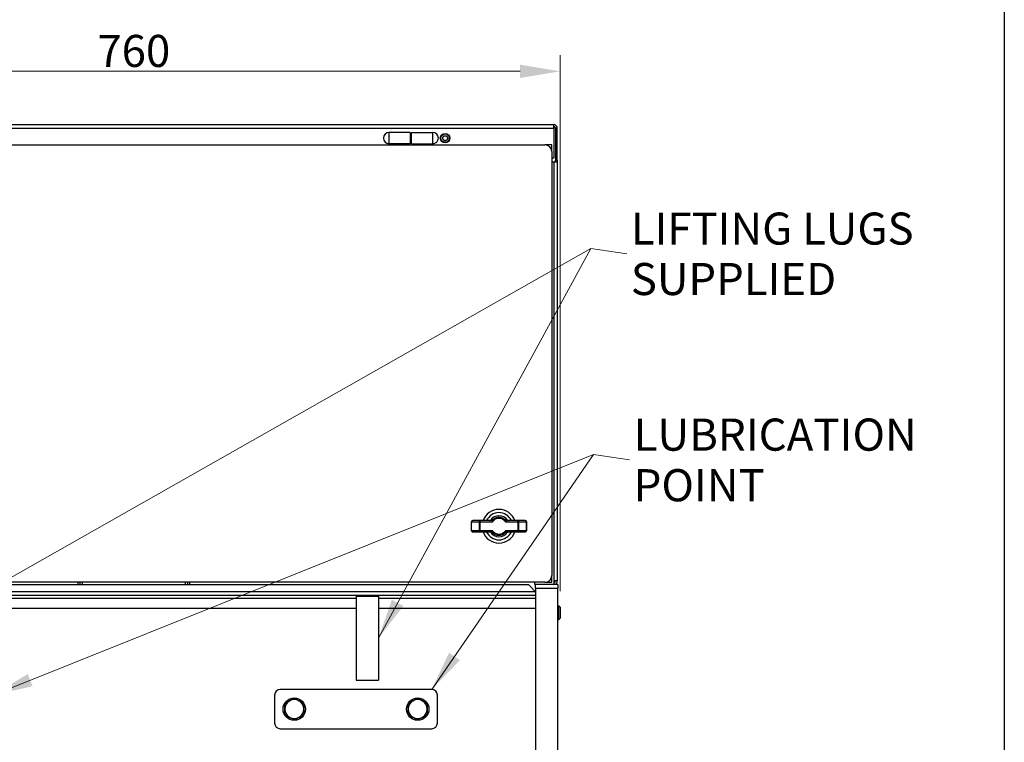
# Model space of a CAD drawing. Units: millimetres. Extents: x 222 to 2986, y 28 to 3891.
# Drawn here: x 747 to 1624, y 595 to 1240 of the extents above; entities that cross this region are included whole.
import ezdxf

# ---------------------------------------------------------------- set-up
doc = ezdxf.new("R2010")
doc.units = ezdxf.units.MM
doc.header["$LTSCALE"] = 14.285714
for name, color, linetype, lineweight in [('Dimensions(Hillmar_metric)', 7, 'Continuous', 13), ('Sketch Geometry(Hillmar_metric)', 7, 'Continuous', 25), ('Symbols(Hillmar_metric)', 7, 'Continuous', 18), ('Visible Edges(Hillmar_metric)', 7, 'Continuous', 25)]:
    doc.layers.add(name, color=color, linetype=linetype, lineweight=lineweight)
doc.layers.add('Visible Tangent Edges(Hillmar_Metric)', color=7, linetype='Continuous', lineweight=25, true_color=0xc0c0c0)
doc.styles.add('Hillmar_metric_Dimensions', font='arial.ttf')
doc.dimstyles.new('DEFAULT-ISO-Method 1b-Hillmar_metric', dxfattribs={"dimscale": 14.285714, "dimtxt": 2, "dimasz": 2.5, "dimexe": 1, "dimexo": 1, "dimgap": 0.25, "dimtad": 1, "dimtih": 1, "dimtoh": 1, "dimrnd": 1e-08, "dimdsep": 46, "dimtxsty": 'Hillmar_metric_Dimensions', "dimcen": 0.09, "dimdle": 8, "dimclrd": 7, "dimclre": 7, "dimclrt": 7, "dimazin": 2, "dimtfac": 0.75, "dimtmove": 0, "dimatfit": 3, "dimfxl": 1, "dimtolj": 1, "dimlwd": 9, "dimlwe": 9, "dimarcsym": 0})
doc.dimstyles.new('DEFAULT-ISO-Method 1b-Hillmar_metric$7', dxfattribs={"dimscale": 14.285714, "dimtxt": 2, "dimasz": 2.5, "dimexe": 1, "dimexo": 1, "dimgap": 0.25, "dimtad": 1, "dimtih": 1, "dimtoh": 1, "dimrnd": 1e-08, "dimdsep": 46, "dimtxsty": 'Hillmar_metric_Dimensions', "dimcen": 0.09, "dimdle": 8, "dimclrd": 7, "dimclre": 7, "dimclrt": 7, "dimazin": 2, "dimtfac": 0.75, "dimtmove": 0, "dimatfit": 3, "dimfxl": 1, "dimtolj": 1, "dimlwd": 15, "dimlwe": 9, "dimarcsym": 0})

# ---------------------------------------------------------------- blocks, each defined once
blk = doc.blocks.new('*D36')
at = {"layer": 'Defpoints', "color": 0, "linetype": 'Continuous', "transparency": 16777216}
for p in [(1228.69, 1193.61), (468.84, 715.96), (1228.69, 715.96)]:
    blk.add_point(p, dxfattribs=at)
at = {"layer": 'Dimensions(Hillmar_metric)', "color": 7, "linetype": 'Continuous', "lineweight": 9, "transparency": 16777216}
for p, q in [((468.84, 730.24), (468.84, 1207.89)), ((1228.69, 730.24), (1228.69, 1207.89)), ((504.56, 1193.61), (1192.97, 1193.61))]:
    blk.add_line(p, q, dxfattribs=at)
at = {"layer": 'Dimensions(Hillmar_metric)', "color": 7, "linetype": 'Continuous', "transparency": 16777216}
for points in [[(504.56, 1199.56), (504.56, 1187.66), (468.84, 1193.61)], [(1192.97, 1199.56), (1192.97, 1187.66), (1228.69, 1193.61)]]:
    blk.add_solid(points, dxfattribs=at)
at = {"layer": 'Dimensions(Hillmar_metric)', "color": 7, "linetype": 'Continuous', "lineweight": 13, "transparency": 16777216, "insert": (848.77, 1211.77), "char_height": 28.571, "attachment_point": 5, "style": 'Hillmar_metric_Dimensions'}
blk.add_mtext('\\A1;760', dxfattribs=at)

msp = doc.modelspace()

# ---------------------------------------------------------------- linework, layer by layer
at = {"layer": 'Sketch Geometry(Hillmar_metric)'}
msp.add_line((1624.4966, 2296.2551), (1624.4966, 353.4837), dxfattribs=at)
at = {"layer": 'Visible Edges(Hillmar_metric)'}
for p, q in [((499.3651, 1146.0323), (1222.9651, 1146.0323)), ((1222.9651, 1142.8323), (1222.9651, 1146.0323)), ((1222.9651, 1142.8323), (1222.9651, 1116.0323)), ((1224.5651, 1142.8323), (1224.5651, 1114.4323)), ((1226.1651, 1142.8323), (1224.5651, 1142.8323)), ((1226.1651, 1114.4323), (1226.1651, 1142.8323)), ((1095.1651, 1139.0323), (1076.1651, 1139.0323)), ((1095.1651, 1139.0323), (1095.1651, 1129.0323)), ((1095.1651, 1136.7823), (1096.1651, 1136.7823)), ((1096.1651, 1139.0323), (1115.1651, 1139.0323)), ((1096.1651, 1129.0323), (1096.1651, 1139.0323)), ((1123.8558, 1134.0453), (1125.0217, 1136.0388)), ((1124.9992, 1132.0389), (1123.8558, 1134.0453)), ((1127.3085, 1132.0259), (1124.9992, 1132.0389)), ((1125.0217, 1136.0388), (1127.3311, 1136.0258)), ((1128.4745, 1134.0193), (1127.3085, 1132.0259)), ((1127.3311, 1136.0258), (1128.4745, 1134.0193)), ((507.1651, 1128.0323), (1215.1651, 1128.0323)), ((1095.1651, 1129.0323), (1076.1651, 1129.0323)), ((1095.1651, 1131.2823), (1096.1651, 1131.2823)), ((1096.1651, 1129.0323), (1115.1651, 1129.0323)), ((1221.1651, 1128.0323), (1215.1651, 1128.0323)), ((1221.1651, 1122.0323), (1221.1651, 1128.0323)), ((1221.1651, 1122.0323), (1221.1651, 744.0323)), ((1222.9651, 1116.0323), (1221.1651, 1116.0323)), ((1224.5651, 1112.8323), (1224.5651, 1114.4323)), ((1224.5651, 1114.4323), (1226.1651, 1114.4323)), ((1226.1651, 1114.4323), (1226.1651, 1112.8323)), ((1221.1651, 1112.8323), (1222.9651, 1112.8323)), ((1222.9651, 1112.8323), (1226.1651, 1112.8323)), ((1226.1651, 1112.8323), (1226.1651, 739.2323)), ((1149.7409, 784.0323), (1149.7409, 792.0323)), ((1157.2997, 793.0323), (1150.7409, 793.0323)), ((1167.4497, 793.0323), (1157.2997, 793.0323)), ((1191.0305, 793.0323), (1180.8805, 793.0323)), ((1197.5894, 793.0323), (1191.0305, 793.0323)), ((1198.5894, 792.0323), (1198.5894, 784.0323)), ((1150.7409, 783.0323), (1157.2997, 783.0323)), ((1157.2997, 783.0323), (1167.4497, 783.0323)), ((1180.8805, 783.0323), (1191.0305, 783.0323)), ((1191.0305, 783.0323), (1197.5894, 783.0323)), ((1215.1651, 738.0323), (507.1651, 738.0323)), ((798.7651, 738.0323), (798.7651, 736.0323)), ((802.9576, 736.0323), (802.9576, 738.0323)), ((894.5727, 738.0323), (894.5727, 736.0323)), ((898.7651, 736.0323), (898.7651, 738.0323)), ((1206.1651, 736.0323), (1206.1651, 738.0323)), ((1215.1651, 738.0323), (1221.1651, 738.0323)), ((1221.1651, 738.0323), (1221.1651, 744.0323)), ((1222.9651, 739.2323), (1222.9651, 736.0323)), ((1226.1651, 739.2323), (1222.9651, 739.2323)), ((516.1651, 736.0323), (1200.4151, 736.0323)), ((1200.4151, 736.0323), (1206.7651, 729.6823)), ((1222.9651, 736.0323), (1206.1651, 736.0323)), ((1206.7651, 732.8573), (1206.7651, 736.0323)), ((1206.7651, 732.8573), (1206.7651, 485.2073)), ((1226.7651, 736.0323), (1222.9651, 736.0323)), ((1226.7651, 736.0323), (1226.7651, 732.8573)), ((1226.7651, 485.2073), (1226.7651, 732.8573)), ((1046.7651, 725.8146), (1066.7651, 725.8146)), ((1046.7651, 725.8146), (1046.7651, 650.8146)), ((1066.7651, 725.8146), (1066.7651, 650.8146)), ((1226.7651, 717.0323), (1227.6138, 717.0323)), ((1227.6138, 705.0323), (1227.6138, 717.0323)), ((1228.6874, 715.9588), (1227.6138, 717.0323)), ((1228.6874, 715.9588), (1228.6874, 706.1059)), ((1226.7651, 705.0323), (1227.6138, 705.0323)), ((1228.6874, 706.1059), (1227.6138, 705.0323)), ((1046.7651, 650.8146), (1066.7651, 650.8146)), ((1114.2651, 642.5323), (979.2651, 642.5323)), ((974.2651, 637.5323), (974.2651, 612.5323)), ((1119.2651, 612.5323), (1119.2651, 637.5323)), ((979.2651, 607.5323), (1114.2651, 607.5323))]:
    msp.add_line(p, q, dxfattribs=at)
for centre, radius in [((1126.1651, 1134.0323), 4.25), ((991.7651, 625.0323), 10), ((1101.7651, 625.0323), 10)]:
    msp.add_circle(centre, radius, dxfattribs=at)
for centre, radius, start, end in [((1222.9651, 1142.8323), 3.2, 0, 90), ((1222.9651, 1142.8323), 1.6, 0, 90), ((1076.1651, 1134.0323), 5, 90, 270), ((1115.1651, 1134.0323), 5, 270, 90), ((1215.1651, 1122.0323), 6, 0, 90), ((1174.1651, 788.0323), 15, 19.4712206, 160.5287794), ((1174.1651, 788.0323), 12.1132, 24.3790356, 155.6209644), ((1150.7409, 792.0323), 1, 90, 180), ((1165.678, 794.0323), 1, 270, 324.7413953), ((1174.1651, 788.0323), 9.3938, 35.2586047, 144.7413953), ((1182.6522, 794.0323), 1, 215.2586047, 270), ((1197.5894, 792.0323), 1, 0, 90), ((1150.7409, 784.0323), 1, 180, 270), ((1174.1651, 788.0323), 15, 199.4712206, 340.5287794), ((1174.1651, 788.0323), 12.1132, 204.3790356, 335.6209644), ((1165.678, 782.0323), 1, 35.2586047, 90), ((1174.1651, 788.0323), 9.3938, 215.2586047, 324.7413953), ((1182.6522, 782.0323), 1, 90, 144.7413953), ((1197.5894, 784.0323), 1, 270, 0), ((1215.1651, 744.0323), 6, 270, 0), ((1222.9651, 739.2323), 3.2, 270, 0), ((1222.9651, 739.2323), 1.6, 270, 0), ((979.2651, 637.5323), 5, 90, 180), ((1114.2651, 637.5323), 5, 0, 90), ((991.7651, 625.0323), 8.5, 120, 180), ((991.7651, 625.0323), 8.5, 60, 120), ((991.7651, 625.0323), 8.5, 0, 60), ((1101.7651, 625.0323), 8.5, 120, 180), ((1101.7651, 625.0323), 8.5, 60, 120), ((1101.7651, 625.0323), 8.5, 0, 60), ((991.7651, 625.0323), 8.5, 180, 240), ((991.7651, 625.0323), 8.5, 300, 0), ((1101.7651, 625.0323), 8.5, 180, 240), ((1101.7651, 625.0323), 8.5, 300, 0), ((991.7651, 625.0323), 8.5, 240, 300), ((1101.7651, 625.0323), 8.5, 240, 300), ((979.2651, 612.5323), 5, 180, 270), ((1114.2651, 612.5323), 5, 270, 0)]:
    msp.add_arc(centre, radius, start, end, dxfattribs=at)
for points in [[(983.2651, 629.9398), (985.5427, 631.2548), (987.5151, 632.3935)], [(987.5151, 632.3935), (989.4876, 633.5323), (991.7651, 634.8473)], [(991.7651, 634.8473), (994.0427, 633.5323), (996.0151, 632.3935)], [(996.0151, 632.3935), (997.9876, 631.2548), (1000.2651, 629.9398)], [(1093.2651, 629.9398), (1095.5427, 631.2548), (1097.5151, 632.3935)], [(1097.5151, 632.3935), (1099.4876, 633.5323), (1101.7651, 634.8473)], [(1101.7651, 634.8473), (1104.0427, 633.5323), (1106.0151, 632.3935)], [(1106.0151, 632.3935), (1107.9876, 631.2548), (1110.2651, 629.9398)], [(983.2651, 625.0323), (983.2651, 627.3099), (983.2651, 629.9398)], [(983.2651, 620.1248), (983.2651, 622.7548), (983.2651, 625.0323)], [(1000.2651, 629.9398), (1000.2651, 627.3099), (1000.2651, 625.0323)], [(1000.2651, 625.0323), (1000.2651, 622.7548), (1000.2651, 620.1248)], [(1093.2651, 625.0323), (1093.2651, 627.3099), (1093.2651, 629.9398)], [(1093.2651, 620.1248), (1093.2651, 622.7548), (1093.2651, 625.0323)], [(1110.2651, 629.9398), (1110.2651, 627.3099), (1110.2651, 625.0323)], [(1110.2651, 625.0323), (1110.2651, 622.7548), (1110.2651, 620.1248)], [(987.5151, 617.6711), (985.5427, 618.8099), (983.2651, 620.1248)], [(991.7651, 615.2174), (989.4876, 616.5323), (987.5151, 617.6711)], [(996.0151, 617.6711), (994.0427, 616.5323), (991.7651, 615.2174)], [(1000.2651, 620.1248), (997.9876, 618.8099), (996.0151, 617.6711)], [(1097.5151, 617.6711), (1095.5427, 618.8099), (1093.2651, 620.1248)], [(1101.7651, 615.2174), (1099.4876, 616.5323), (1097.5151, 617.6711)], [(1106.0151, 617.6711), (1104.0427, 616.5323), (1101.7651, 615.2174)], [(1110.2651, 620.1248), (1107.9876, 618.8099), (1106.0151, 617.6711)]]:
    msp.add_rational_spline(points, [1, 1.0379548493, 1], degree=2, dxfattribs=at)
at = {"layer": 'Visible Tangent Edges(Hillmar_Metric)'}
for p, q in [((499.3651, 1142.8323), (1222.9651, 1142.8323)), ((1076.1651, 1139.0323), (1076.1651, 1129.0323)), ((1115.1651, 1129.0323), (1115.1651, 1139.0323)), ((1222.9651, 1112.8323), (1222.9651, 739.2323)), ((1149.8361, 792.0323), (1149.7409, 792.0323)), ((1149.8361, 784.0323), (1149.8361, 792.0323)), ((1149.8361, 792.0323), (1156.3949, 792.0323)), ((1157.2997, 792.0323), (1156.3949, 792.0323)), ((1156.3949, 792.0323), (1156.3949, 784.0323)), ((1157.2997, 793.0323), (1157.2997, 792.0323)), ((1157.2997, 792.0323), (1168.4263, 792.0323)), ((1157.2997, 784.0323), (1157.2997, 792.0323)), ((1179.904, 792.0323), (1191.0305, 792.0323)), ((1191.0305, 792.0323), (1191.0305, 793.0323)), ((1191.0305, 792.0323), (1191.0305, 784.0323)), ((1191.9353, 792.0323), (1191.0305, 792.0323)), ((1191.9353, 784.0323), (1191.9353, 792.0323)), ((1191.9353, 792.0323), (1198.4942, 792.0323)), ((1198.5894, 792.0323), (1198.4942, 792.0323)), ((1198.4942, 792.0323), (1198.4942, 784.0323)), ((1149.7409, 784.0323), (1149.8361, 784.0323)), ((1156.3949, 784.0323), (1149.8361, 784.0323)), ((1156.3949, 784.0323), (1157.2997, 784.0323)), ((1168.4263, 784.0323), (1157.2997, 784.0323)), ((1157.2997, 784.0323), (1157.2997, 783.0323)), ((1191.0305, 784.0323), (1179.904, 784.0323)), ((1191.0305, 783.0323), (1191.0305, 784.0323)), ((1191.0305, 784.0323), (1191.9353, 784.0323)), ((1198.4942, 784.0323), (1191.9353, 784.0323)), ((1198.4942, 784.0323), (1198.5894, 784.0323)), ((800.8343, 736.0323), (800.8343, 738.0323)), ((896.696, 738.0323), (896.696, 736.0323)), ((1206.7651, 729.478), (490.7651, 729.478)), ((1206.7651, 732.8573), (1226.7651, 732.8573)), ((490.7651, 726.6387), (1206.7651, 726.6387)), ((1046.7651, 723.599), (650.7651, 723.599)), ((1206.7651, 723.599), (1066.7651, 723.599)), ((650.7651, 714.9794), (1046.7651, 714.9794)), ((1066.7651, 714.9794), (1206.7651, 714.9794))]:
    msp.add_line(p, q, dxfattribs=at)
msp.add_circle((1126.1651, 1134.0323), 3.75, dxfattribs=at)
for radius, start, end in [(9.3888, 35.29759, 144.70241), (7.9903, 41.8085492, 138.1914508), (6.9953, 34.8766355, 145.1233645), (9.3888, 215.29759, 324.70241), (7.9903, 221.8085492, 318.1914508), (6.9953, 214.8766355, 325.1233645)]:
    msp.add_arc((1174.1651, 788.0323), radius, start, end, dxfattribs=at)
for centre, major_axis, ratio, start_param, end_param in [((1150.7409, 792.0323), (0, 1), 0.90482494, 0, 1.57079633), ((1157.2997, 792.0323), (0, 1), 0.90482494, 0, 1.57079633), ((1165.6903, 794.0323), (0, -1), 0.99252811, 0, 0.95826969), ((1167.0887, 793.6334), (-0.5942, -0.1784), 0.00001, 0.00025, 0.16188678), ((1167.4497, 794.0323), (0, -1), 0.99106934, 0, 0.84605525), ((1166.6938, 792.6056), (0.775, 0.4201), 0.09642956, 0.02287572, 0.17601519), ((1167.4677, 794.0223), (0.9129, 0.4083), 0.99401387, 4.29407242, 5.13070554), ((1167.0791, 792.1044), (1.1262, 1.26), 0.09983505, 6.24372827, 6.36256708), ((1181.2512, 792.1044), (-1.1262, 1.26), 0.09983505, 6.20380354, 6.32264234), ((1180.8626, 794.0223), (0.9129, -0.4083), 0.99401387, 4.29407242, 5.13070554), ((1180.8805, 794.0323), (0, -1), 0.99106934, 5.43713006, 6.28318531), ((1181.6365, 792.6056), (0.775, -0.4201), 0.09642956, 2.96557747, 3.11871694), ((1182.64, 794.0323), (0, -1), 0.99252811, 5.32491562, 6.28318531), ((1181.2415, 793.6334), (0.5942, -0.1784), 0.00001, 6.12129803, 6.28293476), ((1191.0305, 792.0323), (0, 1), 0.90482494, 4.71238898, 6.28318531), ((1197.5894, 792.0323), (0, 1), 0.90482494, 4.71238898, 6.28318531), ((1150.7409, 784.0323), (0, -1), 0.90482494, 4.71238898, 6.28318531), ((1157.2997, 784.0323), (0, -1), 0.90482494, 4.71238898, 6.28318531), ((1165.6903, 782.0323), (0, 1), 0.99252811, 5.32491562, 6.28318531), ((1167.0887, 782.4312), (-0.5942, 0.1784), 0.00001, 6.12129825, 6.28293501), ((1166.6938, 783.459), (-0.775, 0.4201), 0.09642956, 2.96557747, 3.11871694), ((1167.4497, 782.0323), (0, 1), 0.99106934, 5.43713006, 6.28318531), ((1167.4677, 782.0423), (-0.9129, 0.4083), 0.99401387, 4.29407242, 5.13070554), ((1167.0791, 783.9602), (1.1262, -1.26), 0.09983505, 6.20380354, 6.32264234), ((1180.8626, 782.0423), (-0.9129, -0.4083), 0.99401387, 4.29407242, 5.13070554), ((1181.2512, 783.9602), (-1.1262, -1.26), 0.09983505, 6.24372827, 6.36256708), ((1180.8805, 782.0323), (0, 1), 0.99106934, 0, 0.84605525), ((1181.6365, 783.459), (-0.775, -0.4201), 0.09642956, 0.02287572, 0.17601519), ((1182.64, 782.0323), (0, 1), 0.99252811, 0, 0.95826969), ((1181.2415, 782.4312), (0.5942, 0.1784), 0.00001, 0.000249, 0.16188579), ((1191.0305, 784.0323), (0, -1), 0.90482494, 0, 1.57079633), ((1197.5894, 784.0323), (0, -1), 0.90482494, 0, 1.57079633)]:
    msp.add_ellipse(centre, major_axis=major_axis, ratio=ratio, start_param=start_param, end_param=end_param, dxfattribs=at)
for points in [[(1168.1917, 793.3694), (1167.6063, 793.4032), (1167.0477, 793.4319), (1166.5023, 793.4574)], [(1181.8279, 793.4574), (1181.2826, 793.4319), (1180.724, 793.4032), (1180.1385, 793.3694)], [(1166.5023, 782.6073), (1167.0477, 782.6327), (1167.6063, 782.6615), (1168.1917, 782.6953)], [(1180.1385, 782.6953), (1180.724, 782.6615), (1181.2826, 782.6327), (1181.8279, 782.6073)]]:
    msp.add_open_spline(points, degree=3, dxfattribs=at)
for points, knots in [([(1167.4677, 793.0273), (1167.4861, 793.0067), (1167.6036, 792.8747), (1167.9552, 792.4986), (1168.232, 792.2185), (1168.4241, 792.0344), (1168.4252, 792.0334), (1168.4263, 792.0323)], [-0.30957945, -0.30957945, -0.30957945, -0.30957945, -0.18574767, -0.12383178, 0, 0, 0.000717381, 0.000717381, 0.000717381, 0.000717381]), ([(1168.4263, 792.0323), (1168.426, 792.0338), (1168.4258, 792.0354), (1168.3847, 792.2981), (1168.3235, 792.6784), (1168.2421, 793.1675), (1168.2138, 793.3331), (1168.2093, 793.359)], [-0.000717381, -0.000717381, -0.000717381, -0.000717381, 0, 0, 0.12383178, 0.18574767, 0.30957945, 0.30957945, 0.30957945, 0.30957945]), ([(1180.1209, 793.359), (1180.1165, 793.3331), (1180.0881, 793.1675), (1180.0067, 792.6784), (1179.9456, 792.2981), (1179.9044, 792.0354), (1179.9042, 792.0338), (1179.904, 792.0323)], [0, 0, 0, 0, 0.123831829, 0.185747744, 0.309579574, 0.309579574, 0.31029682, 0.31029682, 0.31029682, 0.31029682]), ([(1179.904, 792.0323), (1179.9051, 792.0334), (1179.9062, 792.0344), (1180.0982, 792.2185), (1180.375, 792.4986), (1180.7267, 792.8747), (1180.8442, 793.0067), (1180.8626, 793.0273)], [-0.31029682, -0.31029682, -0.31029682, -0.31029682, -0.309579574, -0.309579574, -0.185747744, -0.123831829, 0, 0, 0, 0]), ([(1168.4263, 784.0323), (1168.4252, 784.0313), (1168.4241, 784.0302), (1168.232, 783.8462), (1167.9552, 783.5661), (1167.6036, 783.1899), (1167.4861, 783.0579), (1167.4677, 783.0373)], [-0.31029683, -0.31029683, -0.31029683, -0.31029683, -0.30957945, -0.30957945, -0.18574767, -0.12383178, 0, 0, 0, 0]), ([(1168.2093, 782.7056), (1168.2138, 782.7316), (1168.2421, 782.8971), (1168.3235, 783.3862), (1168.3847, 783.7666), (1168.4258, 784.0293), (1168.426, 784.0308), (1168.4263, 784.0323)], [0, 0, 0, 0, 0.12383178, 0.18574767, 0.30957945, 0.30957945, 0.31029683, 0.31029683, 0.31029683, 0.31029683]), ([(1180.8626, 783.0373), (1180.8442, 783.0579), (1180.7267, 783.1899), (1180.375, 783.5661), (1180.0982, 783.8462), (1179.9062, 784.0302), (1179.9051, 784.0313), (1179.904, 784.0323)], [-0.309579572, -0.309579572, -0.309579572, -0.309579572, -0.185747743, -0.123831829, 0, 0, 0.000717249, 0.000717249, 0.000717249, 0.000717249]), ([(1179.904, 784.0323), (1179.9042, 784.0308), (1179.9044, 784.0293), (1179.9456, 783.7666), (1180.0067, 783.3862), (1180.0881, 782.8971), (1180.1165, 782.7316), (1180.1209, 782.7056)], [-0.000717249, -0.000717249, -0.000717249, -0.000717249, 0, 0, 0.123831829, 0.185747743, 0.309579572, 0.309579572, 0.309579572, 0.309579572])]:
    msp.add_open_spline(points, degree=3, knots=knots, dxfattribs=at)

# ---------------------------------------------------------------- texts
at = {"layer": 'Symbols(Hillmar_metric)', "color": 7, "attachment_point": 4, "line_spacing_factor": 0.944221, "style": 'Hillmar_metric_Dimensions'}
for s, insert, char_height, width in [('{\\fArial|b0|i0;\\H28.5714;LIFTING LUGS \\P\\fArial|b0|i0;\\H28.5714;SUPPLIED}', (1291.6564, 1030.9026), 28.571429, 283.9068), ('{\\fArial|b0|i0;LUBRICATION \\P\\fArial|b0|i0;POINT}', (1294.1733, 847.1557), 28.665713, 280.408365)]:
    msp.add_mtext(s, dxfattribs=dict(at, insert=insert, char_height=char_height, width=width))

# ---------------------------------------------------------------- dimensions: what is measured, and where the dimension line sits
at = {"layer": 'Dimensions(Hillmar_metric)', "color": 7, "linetype": 'Continuous', "lineweight": 13}
dim = msp.add_linear_dim(base=(1228.6874, 1193.6086), p1=(468.8428, 715.9588), p2=(1228.6874, 715.9588), angle=180, dimstyle='DEFAULT-ISO-Method 1b-Hillmar_metric', override={"dimgap": 0.25, "dimtih": 0, "dimtoh": 0, "dimdec": 2, "dimlfac": 1.000204, "dimtol": 0, "dimlim": 0, "dimtp": 0, "dimtm": 0, "dimtdec": 2, "dimtofl": 0, "dimatfit": 1}, dxfattribs=at)
dim.commit()
dim.dimension.update_dxf_attribs({"geometry": '*D36', "text_midpoint": (848.7651, 1193.6086), "dimtype": 160})

# ---------------------------------------------------------------- leaders
at = {"layer": 'Symbols(Hillmar_metric)', "color": 7, "linetype": 'Continuous', "lineweight": 18}
for points in [[(650.7651, 692.0331), (1255.9421, 1035.6754)], [(723.2651, 637.5323), (1258.4591, 851.9443)]]:
    msp.add_leader(points, dimstyle='DEFAULT-ISO-Method 1b-Hillmar_metric$7', override={"dimtad": 0}, dxfattribs=at)
at = {"layer": 'Symbols(Hillmar_metric)', "color": 7, "linetype": 'Continuous', "lineweight": 18, "annotation_type": 0, "has_hookline": 1, "hookline_direction": 0}
for points, text_width in [([(1066.7651, 688.3146), (1255.9421, 1035.6754), (1288.0849, 1030.9026)], 267.7838), ([(1114.2651, 642.5323), (1258.4591, 851.9443), (1290.6019, 847.1557)], 263.0167)]:
    msp.add_leader(points, dimstyle='DEFAULT-ISO-Method 1b-Hillmar_metric$7', override={"dimtad": 0}, dxfattribs=dict(at, text_width=text_width))

doc.saveas('drawing.dxf')
